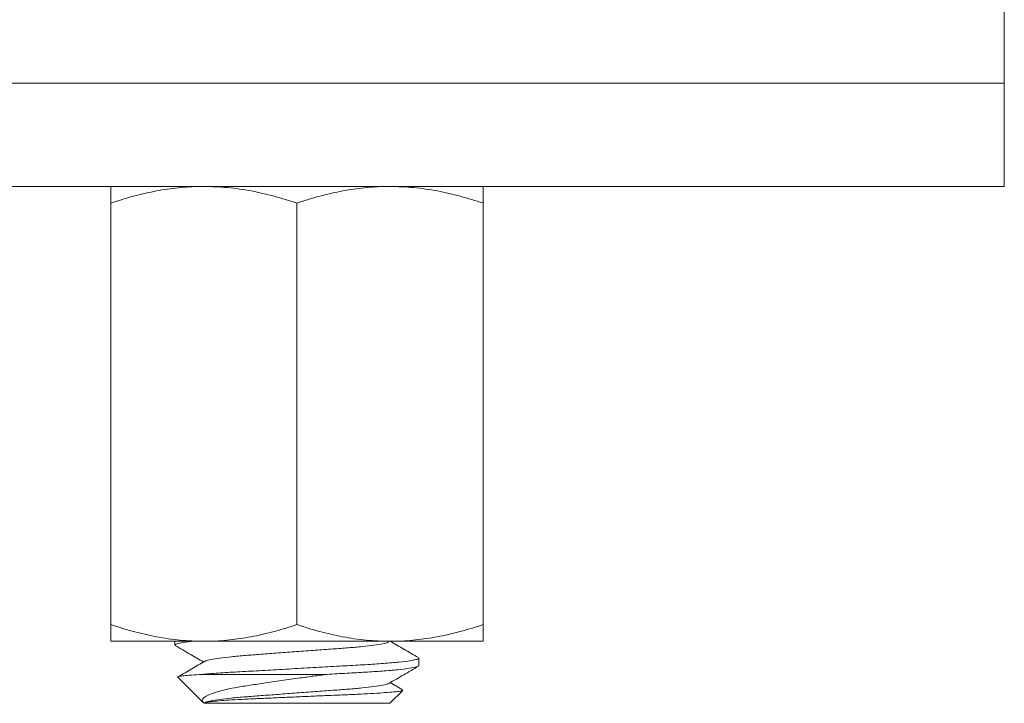
# Model space of a CAD drawing. Units: millimetres. Extents: x -409 to 718, y -492 to 768.
# Drawn here: x 209 to 232, y 181 to 197 of the extents above; entities that cross this region are included whole.
import ezdxf

# ---------------------------------------------------------------- set-up
doc = ezdxf.new("R2010")
doc.units = ezdxf.units.MM

msp = doc.modelspace()

# ---------------------------------------------------------------- linework, layer by layer
at = {"color": 7, "linetype": 'Continuous', "lineweight": 0}
for p, q in [((232.391, 195.563), (232.391, 197.563)), ((194.674, 195.563), (232.391, 195.563)), ((232.391, 193.063), (232.391, 195.563)), ((232.391, 193.063), (194.674, 193.063)), ((210.791, 192.661), (210.791, 182.465)), ((215.291, 192.661), (215.291, 182.465)), ((219.791, 192.661), (219.791, 182.465)), ((213.041, 182.063), (210.791, 182.063)), ((212.341, 182.063), (212.341, 181.972)), ((217.541, 182.063), (213.041, 182.063)), ((219.791, 182.063), (217.541, 182.063)), ((218.241, 181.472), (218.241, 181.654)), ((212.413, 181.192), (213.033, 180.571)), ((212.996, 181.263), (216.014, 181.263)), ((217.848, 180.888), (217.548, 181.063)), ((217.541, 180.563), (217.851, 180.872)), ((213.042, 180.563), (217.541, 180.563))]:
    msp.add_line(p, q, dxfattribs=at)
for points, knots in [([(213.041, 193.063), (212.988, 193.062), (212.759, 193.06), (212.356, 193.03), (211.831, 192.947), (211.308, 192.825), (210.964, 192.715), (210.791, 192.661)], [0, 0, 0, 0, 0.070022, 0.300399, 0.530812, 0.765383, 1, 1, 1, 1]), ([(210.791, 192.661), (210.791, 192.745), (210.791, 192.913), (210.791, 193.042), (210.791, 193.057), (210.791, 193.063)], [0, 0, 0, 0, 0.371936, 0.747193, 1, 1, 1, 1]), ([(215.291, 192.661), (215.109, 192.718), (214.746, 192.833), (214.187, 192.96), (213.618, 193.046), (213.234, 193.057), (213.041, 193.063)], [0, 0, 0, 0, 0.2477115, 0.4953656, 0.7477054, 1, 1, 1, 1]), ([(217.541, 193.063), (217.488, 193.062), (217.259, 193.06), (216.856, 193.03), (216.331, 192.947), (215.808, 192.825), (215.464, 192.715), (215.291, 192.661)], [0, 0, 0, 0, 0.070022, 0.300399, 0.530812, 0.765384, 1, 1, 1, 1]), ([(219.791, 192.661), (219.609, 192.718), (219.246, 192.833), (218.687, 192.96), (218.118, 193.046), (217.734, 193.057), (217.541, 193.063)], [0, 0, 0, 0, 0.247711, 0.495366, 0.747705, 1, 1, 1, 1]), ([(219.791, 193.063), (219.791, 193.057), (219.791, 193.043), (219.791, 192.914), (219.791, 192.745), (219.791, 192.661)], [0, 0, 0, 0, 0.252807, 0.624432, 1, 1, 1, 1]), ([(210.791, 182.465), (210.973, 182.407), (211.337, 182.292), (211.896, 182.166), (212.465, 182.08), (212.849, 182.068), (213.041, 182.063)], [0, 0, 0, 0, 0.247711, 0.495365, 0.747705, 1, 1, 1, 1]), ([(210.791, 182.063), (210.791, 182.069), (210.791, 182.083), (210.791, 182.212), (210.791, 182.38), (210.791, 182.465)], [0, 0, 0, 0, 0.252807, 0.624432, 1, 1, 1, 1]), ([(213.041, 182.063), (213.095, 182.063), (213.323, 182.065), (213.727, 182.096), (214.252, 182.179), (214.775, 182.301), (215.119, 182.41), (215.291, 182.465)], [0, 0, 0, 0, 0.0700218, 0.3003988, 0.5308121, 0.7653832, 1, 1, 1, 1]), ([(215.291, 182.465), (215.473, 182.407), (215.837, 182.292), (216.396, 182.166), (216.965, 182.08), (217.349, 182.068), (217.541, 182.063)], [0, 0, 0, 0, 0.247711, 0.495365, 0.747705, 1, 1, 1, 1]), ([(217.541, 182.063), (217.595, 182.063), (217.823, 182.065), (218.227, 182.096), (218.752, 182.179), (219.275, 182.301), (219.619, 182.41), (219.791, 182.465)], [0, 0, 0, 0, 0.070022, 0.300399, 0.530812, 0.765383, 1, 1, 1, 1]), ([(219.791, 182.465), (219.791, 182.381), (219.791, 182.213), (219.791, 182.083), (219.791, 182.069), (219.791, 182.063)], [0, 0, 0, 0, 0.371936, 0.747193, 1, 1, 1, 1]), ([(212.808, 182.063), (212.717, 182.052), (212.529, 182.031), (212.372, 182), (212.353, 181.981), (212.344, 181.972)], [0, 0, 0, 0, 0.328585, 0.6771, 1, 1, 1, 1]), ([(212.353, 181.959), (212.472, 181.89), (212.699, 181.758), (212.926, 181.626), (213.035, 181.563)], [0, 0, 0, 0, 0.5226686, 1, 1, 1, 1]), ([(217.508, 182.045), (217.504, 182.041), (217.49, 182.028), (217.375, 182.002), (217.168, 181.968), (216.882, 181.936), (216.543, 181.905), (216.159, 181.877), (215.737, 181.846), (215.291, 181.813), (214.845, 181.78), (214.424, 181.748), (214.04, 181.72), (213.7, 181.69), (213.415, 181.657), (213.208, 181.624), (213.093, 181.598), (213.078, 181.584), (213.074, 181.581)], [0, 0, 0, 0, 0.025499, 0.093669, 0.162758, 0.231385, 0.298219, 0.363576, 0.431145, 0.50008, 0.569014, 0.636583, 0.701941, 0.768775, 0.837401, 0.906491, 0.97466, 1, 1, 1, 1]), ([(218.23, 181.667), (218.111, 181.736), (217.884, 181.868), (217.657, 182), (217.548, 182.063)], [0, 0, 0, 0, 0.522562, 1, 1, 1, 1]), ([(212.996, 181.263), (213.073, 181.269), (213.275, 181.286), (213.666, 181.313), (214.173, 181.34), (214.728, 181.372), (215.316, 181.405), (215.902, 181.438), (216.455, 181.47), (216.958, 181.497), (217.402, 181.528), (217.773, 181.56), (218.045, 181.594), (218.212, 181.626), (218.23, 181.645), (218.239, 181.654)], [0, 0, 0, 0, 0.048292, 0.12717, 0.204312, 0.284054, 0.3654, 0.446746, 0.526487, 0.603629, 0.682507, 0.763491, 0.845019, 0.925466, 1, 1, 1, 1]), ([(213.065, 181.58), (212.961, 181.52), (212.747, 181.395), (212.533, 181.271), (212.422, 181.207)], [0, 0, 0, 0, 0.4841996, 1, 1, 1, 1]), ([(218.216, 181.458), (218.208, 181.453), (218.186, 181.437), (218.025, 181.409), (217.746, 181.376), (217.379, 181.344), (216.96, 181.316), (216.509, 181.291), (216.18, 181.272), (216.014, 181.263)], [0, 0, 0, 0, 0.089422, 0.249972, 0.412681, 0.574304, 0.717348, 0.85669, 1, 1, 1, 1]), ([(217.518, 181.045), (217.636, 181.114), (217.874, 181.252), (218.111, 181.39), (218.23, 181.459)], [0, 0, 0, 0, 0.499549, 1, 1, 1, 1]), ([(212.996, 181.263), (212.909, 181.257), (212.733, 181.246), (212.547, 181.229), (212.436, 181.212), (212.393, 181.2), (212.413, 181.194), (212.414, 181.194)], [0, 0, 0, 0, 0.23411, 0.474328, 0.720547, 0.973906, 1, 1, 1, 1]), ([(213.036, 180.574), (213.021, 180.591), (212.989, 180.629), (213.022, 180.689), (213.117, 180.755), (213.279, 180.82), (213.505, 180.882), (213.787, 180.94), (214.117, 180.994), (214.494, 181.051), (214.914, 181.114), (215.324, 181.171), (215.693, 181.221), (215.907, 181.249), (216.014, 181.263)], [0, 0, 0, 0, 0.0700359, 0.1546574, 0.2401616, 0.3256655, 0.4124505, 0.4992353, 0.585701, 0.6722199, 0.7688452, 0.8654705, 0.9327353, 1, 1, 1, 1]), ([(217.508, 181.045), (217.504, 181.041), (217.49, 181.028), (217.375, 181.002), (217.168, 180.968), (216.882, 180.936), (216.543, 180.905), (216.159, 180.877), (215.737, 180.846), (215.291, 180.813), (214.845, 180.78), (214.424, 180.748), (214.04, 180.72), (213.7, 180.69), (213.416, 180.657), (213.205, 180.624), (213.073, 180.592), (213.057, 180.572), (213.049, 180.563)], [0, 0, 0, 0, 0.024386, 0.089902, 0.156302, 0.222257, 0.286489, 0.349301, 0.41424, 0.480491, 0.546742, 0.611681, 0.674494, 0.738726, 0.80468, 0.87108, 0.936596, 1, 1, 1, 1]), ([(217.846, 180.877), (217.845, 180.874), (217.843, 180.866), (217.757, 180.852), (217.596, 180.834), (217.371, 180.816), (217.087, 180.798), (216.757, 180.781), (216.384, 180.765), (215.987, 180.749), (215.573, 180.731), (215.164, 180.713), (214.76, 180.695), (214.379, 180.678), (214.024, 180.662), (213.715, 180.645), (213.455, 180.627), (213.256, 180.609), (213.119, 180.591), (213.05, 180.576), (213.045, 180.566), (213.042, 180.563)], [0, 0, 0, 0, 0.028693, 0.088555, 0.144838, 0.202787, 0.258511, 0.315852, 0.371576, 0.429013, 0.48311, 0.53882, 0.592203, 0.647134, 0.700515, 0.755528, 0.807436, 0.860905, 0.911947, 0.964469, 1, 1, 1, 1])]:
    msp.add_open_spline(points, degree=3, knots=knots, dxfattribs=at)

doc.saveas('drawing.dxf')
